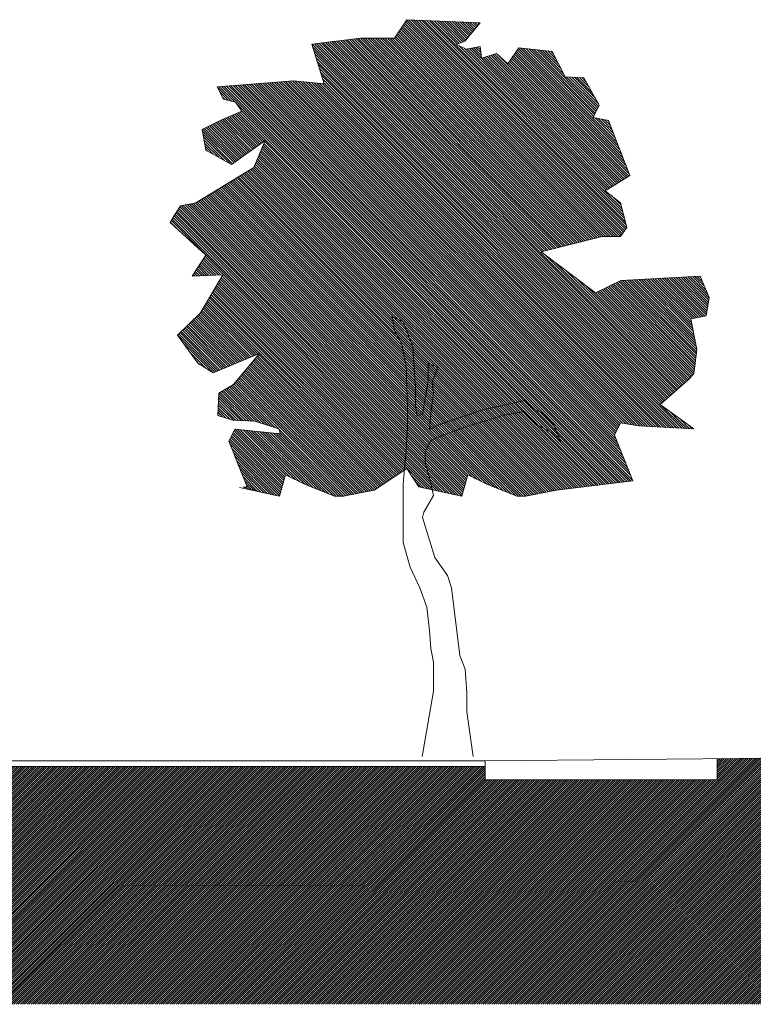
# Model space of a CAD drawing. Units: millimetres. Extents: x -1066 to 767, y -1235 to 140.
# Drawn here: x 188 to 195, y 47 to 57 of the extents above; entities that cross this region are included whole.
import ezdxf

# ---------------------------------------------------------------- set-up
doc = ezdxf.new("R2010")
doc.units = ezdxf.units.MM
doc.header["$MEASUREMENT"] = 0
doc.linetypes.add('ACAD_ISO03W100', pattern=[30, 12, -18])
for name, color, linetype in [('HACH BUD PROJ.', 252, 'Continuous'), ('P_PRZEKRÓJ', 51, 'Continuous'), ('P_WIDOK', 12, 'Continuous'), ('przekroj', 2, 'Continuous'), ('W Zieleń', 80, 'Continuous')]:
    doc.layers.add(name, color=color, linetype=linetype)

msp = doc.modelspace()

# ---------------------------------------------------------------- hatches: boundary and pattern name
at = {"layer": 'P_WIDOK', "linetype": 'ByBlock', "lineweight": 0, "ltscale": 5}
h = msp.add_hatch(dxfattribs=at)
h.set_pattern_fill('ANSI31', color=256, scale=0.13, angle=-14.149775, style=0)
h.set_pattern_definition([(45, (291.965548, 91.291948), (-0.0114904852, 0.0114904852), [])])
h.paths.add_polyline_path([(198.49146, 48.70401), (198.49219, 49.18276), (195.02735, 49.15189), (195.02735, 48.92333), (192.52768, 48.92333), (192.52768, 49.06962), (186.24597, 49.06962), (186.24597, 46.86461), (186.24597, 46.50461), (198.50455, 46.50461)])
at = {"layer": 'W Zieleń', "linetype": 'Continuous', "lineweight": 0}
h = msp.add_hatch(dxfattribs=at)
h.set_pattern_fill('ANSI31', color=256, scale=0.15, angle=-104.149775, style=0)
h.set_pattern_definition([(315, (291.965548, 91.291948), (0.013258252, 0.013258252), [])])
edge = h.paths.add_edge_path()
edge.add_line((189.88053, 52.07421), (190.31067, 51.98204))
edge.add_line((190.31067, 51.98204), (190.37652, 52.21248))
edge.add_line((190.37652, 52.21248), (190.57407, 52.11372))
edge.add_line((190.57407, 52.11372), (190.90331, 51.98204))
edge.add_line((190.90331, 51.98204), (191.00209, 51.98204))
edge.add_line((191.00209, 51.98204), (191.33134, 52.04788))
edge.add_line((191.33134, 52.04788), (191.68259, 52.27832))
edge.add_line((191.68259, 52.27832), (191.81429, 52.0808))
edge.add_line((191.81429, 52.0808), (192.27524, 51.98204))
edge.add_line((192.27524, 51.98204), (192.34109, 52.21248))
edge.add_line((192.34109, 52.21248), (192.53863, 52.11372))
edge.add_line((192.53863, 52.11372), (192.86788, 51.98204))
edge.add_line((192.86788, 51.98204), (192.96665, 51.98204))
edge.add_line((192.96665, 51.98204), (193.2959, 52.04788))
edge.add_line((193.2959, 52.04788), (194.11901, 52.14664))
edge.add_line((194.11901, 52.14664), (193.92146, 52.64043))
edge.add_line((193.92146, 52.64043), (193.98731, 52.77211))
edge.add_line((193.98731, 52.77211), (194.18486, 52.73919))
edge.add_line((194.18486, 52.73919), (194.77751, 52.70628))
edge.add_line((194.77751, 52.70628), (194.41534, 52.96963))
edge.add_line((194.41534, 52.96963), (194.71166, 53.23299))
edge.add_line((194.71166, 53.23299), (194.77751, 53.29882))
edge.add_line((194.77751, 53.29882), (194.81043, 53.56218))
edge.add_line((194.81043, 53.56218), (194.74458, 53.89137))
edge.add_line((194.74458, 53.89137), (194.90921, 53.9243))
edge.add_line((194.90921, 53.9243), (194.94213, 54.12181))
edge.add_line((194.94213, 54.12181), (194.84336, 54.35225))
edge.add_line((194.84336, 54.35225), (193.99155, 54.30508))
edge.add_line((193.99155, 54.30508), (193.71612, 54.17348))
edge.add_line((193.71612, 54.17348), (193.13127, 54.61561))
edge.add_line((193.13127, 54.61561), (193.78976, 54.7802))
edge.add_line((193.78976, 54.7802), (193.98731, 54.7802))
edge.add_line((193.98731, 54.7802), (194.05316, 54.87896))
edge.add_line((194.05316, 54.87896), (193.98731, 55.14232))
edge.add_line((193.98731, 55.14232), (193.82269, 55.27399))
edge.add_line((193.82269, 55.27399), (194.08609, 55.43859))
edge.add_line((194.08609, 55.43859), (193.85561, 56.03114))
edge.add_line((193.85561, 56.03114), (193.691, 56.06406))
edge.add_line((193.691, 56.06406), (193.75685, 56.19574))
edge.add_line((193.75685, 56.19574), (193.59222, 56.49201))
edge.add_line((193.59222, 56.49201), (193.39011, 56.50036))
edge.add_line((193.39011, 56.50036), (193.24844, 56.77598))
edge.add_line((193.24844, 56.77598), (192.89055, 56.81323))
edge.add_line((192.89055, 56.81323), (192.77124, 56.64189))
edge.add_line((192.77124, 56.64189), (192.65194, 56.75363))
edge.add_line((192.65194, 56.75363), (192.48789, 56.70149))
edge.add_line((192.48789, 56.70149), (192.47298, 56.82812))
edge.add_line((192.47298, 56.82812), (192.32386, 56.79833))
edge.add_line((192.32386, 56.79833), (192.21946, 56.85046))
edge.add_line((192.21946, 56.85046), (192.30816, 56.88705))
edge.add_line((192.30816, 56.88705), (192.47278, 57.08457))
edge.add_line((192.47278, 57.08457), (191.68259, 57.11748))
edge.add_line((191.68259, 57.11748), (191.55089, 56.91997))
edge.add_line((191.55089, 56.91997), (191.18872, 56.91997))
edge.add_line((191.18872, 56.91997), (190.66192, 56.85413))
edge.add_line((190.66192, 56.85413), (190.79362, 56.42618))
edge.add_line((190.79362, 56.42618), (190.46438, 56.4591))
edge.add_line((190.46438, 56.4591), (189.64126, 56.39326))
edge.add_line((189.64126, 56.39326), (189.70711, 56.26158))
edge.add_line((189.70711, 56.26158), (189.83881, 56.22866))
edge.add_line((189.83881, 56.22866), (189.90466, 56.1299))
edge.add_line((189.90466, 56.1299), (189.67419, 56.03114))
edge.add_line((189.67419, 56.03114), (189.47664, 55.93239))
edge.add_line((189.47664, 55.93239), (189.51821, 55.71262))
edge.add_line((189.51821, 55.71262), (189.79459, 55.55731))
edge.add_line((189.79459, 55.55731), (190.15735, 55.81617))
edge.add_line((190.15735, 55.81617), (190.03641, 55.52279))
edge.add_line((190.03641, 55.52279), (189.41079, 55.14232))
edge.add_line((189.41079, 55.14232), (189.24616, 55.10939))
edge.add_line((189.24616, 55.10939), (189.18031, 55.01064))
edge.add_line((189.18031, 55.01064), (189.1346, 54.93065))
edge.add_line((189.1346, 54.93065), (189.51933, 54.57886))
edge.add_line((189.51933, 54.57886), (189.36989, 54.35481))
edge.add_line((189.36989, 54.35481), (189.53545, 54.36118))
edge.add_line((189.53545, 54.36118), (189.70102, 54.36755))
edge.add_line((189.70102, 54.36755), (189.46124, 53.95642))
edge.add_line((189.46124, 53.95642), (189.21096, 53.71681))
edge.add_line((189.21096, 53.71681), (189.42995, 53.4147))
edge.add_line((189.42995, 53.4147), (189.59681, 53.31053))
edge.add_line((189.59681, 53.31053), (190.09733, 53.51888))
edge.add_line((190.09733, 53.51888), (189.81579, 53.18552))
edge.add_line((189.81579, 53.18552), (189.65936, 53.09176))
edge.add_line((189.65936, 53.09176), (189.64893, 52.85216))
edge.add_line((189.64893, 52.85216), (189.80536, 52.80007))
edge.add_line((189.80536, 52.80007), (190.04518, 52.78965))
edge.add_line((190.04518, 52.78965), (190.30588, 52.7063))
edge.add_line((190.30588, 52.7063), (190.32095, 52.65488))
edge.add_line((190.32095, 52.65488), (190.07624, 52.67934))
edge.add_line((190.07624, 52.67934), (189.83153, 52.70381))
edge.add_line((189.83153, 52.70381), (189.76628, 52.57332))
edge.add_line((189.76628, 52.57332), (189.81522, 52.45098))
edge.add_line((189.81522, 52.45098), (189.86416, 52.32865))
edge.add_line((189.86416, 52.32865), (189.9131, 52.20632))
edge.add_line((189.9131, 52.20632), (189.96204, 52.08399))
edge.add_line((189.96204, 52.08399), (189.92129, 52.0791))
edge.add_line((189.92129, 52.0791), (190.0956, 52.02812))

# ---------------------------------------------------------------- linework, layer by layer
at = {"color": 3, "linetype": 'ACAD_ISO03W100', "lineweight": 0, "ltscale": 5}
msp.add_lwpolyline([(189.88053, 52.07421), (189.88053, 52.07421), (190.31067, 51.98204), (190.37652, 52.21248), (190.57407, 52.11372), (190.90331, 51.98204), (191.00209, 51.98204), (191.33134, 52.04788), (191.68259, 52.27832), (191.81429, 52.0808), (192.27524, 51.98204), (192.34109, 52.21248), (192.53863, 52.11372), (192.86788, 51.98204), (192.96665, 51.98204), (193.2959, 52.04788), (194.11901, 52.14664), (193.92146, 52.64043), (193.98731, 52.77211), (194.18486, 52.73919), (194.77751, 52.70628), (194.41534, 52.96963), (194.71166, 53.23299), (194.77751, 53.29882), (194.81043, 53.56218), (194.74458, 53.89137), (194.90921, 53.9243), (194.94213, 54.12181), (194.84336, 54.35225), (193.99155, 54.30508), (193.71612, 54.17348), (193.13127, 54.61561), (193.78976, 54.7802), (193.98731, 54.7802), (194.05316, 54.87896), (193.98731, 55.14232), (193.82269, 55.27399), (194.08609, 55.43859), (193.85561, 56.03114), (193.691, 56.06406), (193.75685, 56.19574), (193.59222, 56.49201), (193.39011, 56.50036), (193.24844, 56.77598), (192.89055, 56.81323), (192.77124, 56.64189), (192.65194, 56.75363), (192.48789, 56.70149), (192.47298, 56.82812), (192.32386, 56.79833), (192.21946, 56.85046), (192.30816, 56.88705), (192.30816, 56.88705), (192.47278, 57.08457), (191.68259, 57.11748), (191.55089, 56.91997), (191.18872, 56.91997), (190.66192, 56.85413), (190.79362, 56.42618), (190.46438, 56.4591), (189.64126, 56.39326), (189.70711, 56.26158), (189.83881, 56.22866), (189.90466, 56.1299), (189.67419, 56.03114), (189.47664, 55.93239), (189.51821, 55.71262), (189.79459, 55.55731), (190.15735, 55.81617), (190.03641, 55.52279), (189.41079, 55.14232), (189.24616, 55.10939), (189.18031, 55.01064), (189.1346, 54.93065), (189.51933, 54.57886), (189.36989, 54.35481), (189.53545, 54.36118), (189.70102, 54.36755), (189.46124, 53.95642), (189.21096, 53.71681), (189.42995, 53.4147), (189.59681, 53.31053), (190.09733, 53.51888), (189.81579, 53.18552), (189.65936, 53.09176), (189.64893, 52.85216), (189.80536, 52.80007), (190.04518, 52.78965), (190.30588, 52.7063), (190.32095, 52.65488), (190.07624, 52.67934), (189.83153, 52.70381), (189.76628, 52.57332), (189.81522, 52.45098), (189.86416, 52.32865), (189.9131, 52.20632), (189.96204, 52.08399), (189.92129, 52.0791), (190.0956, 52.02812)], dxfattribs=at)
at = {"layer": 'HACH BUD PROJ.', "linetype": 'Continuous', "lineweight": 0}
msp.add_line((186.09231, 49.12962), (191.62555, 49.12962), dxfattribs=at)
at = {"layer": 'P_PRZEKRÓJ', "linetype": 'Continuous', "lineweight": 0}
msp.add_line((205.52482, 49.24541), (192.52768, 49.12962), dxfattribs=at)
at = {"layer": 'P_PRZEKRÓJ', "linetype": 'ByBlock', "lineweight": 0, "ltscale": 5}
for p, q in [((186.18597, 49.12962), (192.52768, 49.12962)), ((186.24597, 49.06962), (192.52763, 49.06962))]:
    msp.add_line(p, q, dxfattribs=at)
at = {"layer": 'P_WIDOK', "linetype": 'Continuous', "lineweight": 0}
msp.add_lwpolyline([(191.84843, 49.17741), (191.97223, 49.87882), (191.97223, 50.19072), (191.94252, 50.33924), (191.92767, 50.53232), (191.89796, 50.78482), (191.82368, 50.99275), (191.7197, 51.21553), (191.64543, 51.48288), (191.64543, 51.86904), (191.64543, 52.10667), (191.66028, 52.2849), (191.67513, 52.47798), (191.68999, 52.73047), (191.68999, 52.93841), (191.67513, 53.38397), (191.63057, 53.62161), (191.5563, 53.75528), (191.52659, 53.91866), (191.64543, 53.85925), (191.74941, 53.59191), (191.76426, 53.35427), (191.77912, 53.16119), (191.77912, 52.95326), (191.79397, 52.84929), (191.85339, 52.86414), (191.91281, 53.2206), (191.91281, 53.41368), (192.01679, 53.36912), (191.95737, 53.20575), (191.97223, 53.08693), (191.94252, 52.879), (191.92767, 52.70077), (192.01679, 52.74532), (192.49215, 52.9087), (192.95264, 53.01267), (193.07148, 52.9087), (193.14574, 52.879), (193.26458, 52.76018), (193.33886, 52.5671), (193.23487, 52.67106), (193.07148, 52.76018), (192.93778, 52.89385), (192.70011, 52.84929), (192.56641, 52.80473), (192.3733, 52.74532), (192.23961, 52.70077), (192.12078, 52.65621), (192.00193, 52.61165), (191.94252, 52.58195), (191.8831, 52.46313), (191.8831, 52.34431), (191.92767, 52.18094), (191.97223, 51.98785), (191.86825, 51.80963), (191.85339, 51.75022), (191.98708, 51.3195), (192.12078, 51.12642), (192.16534, 50.99275), (192.25447, 50.26498), (192.31388, 50.11646), (192.32874, 49.86397), (192.32874, 49.65604), (192.39711, 49.17741)], dxfattribs=at)
at = {"layer": 'przekroj', "linetype": 'Continuous', "lineweight": 0}
for p, q in [((195.02735, 48.92333), (195.02735, 49.15189)), ((192.52768, 49.12962), (192.52768, 48.92333)), ((192.52768, 48.92333), (195.02735, 48.92333))]:
    msp.add_line(p, q, dxfattribs=at)

doc.saveas('drawing.dxf')
